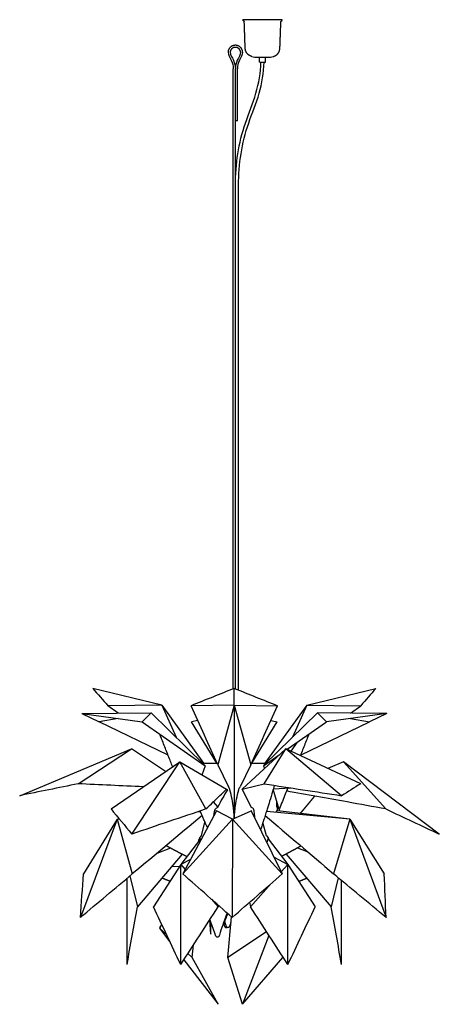
# Model space of a CAD drawing. Units: millimetres. Extents: x 109 to 921, y 223 to 3593.
# Drawn here: x 111 to 921, y 1694 to 3593 of the extents above; entities that cross this region are included whole.
import ezdxf

# ---------------------------------------------------------------- set-up
doc = ezdxf.new("R2010")
doc.units = ezdxf.units.MM
doc.header["$MEASUREMENT"] = 0
doc.layers.add('Default', color=7, linetype='Continuous')

msp = doc.modelspace()

# ---------------------------------------------------------------- linework, layer by layer
at = {"layer": 'Default'}
for p, q in [((579.8, 3593.1), (541.9, 3593.1)), ((617.7, 3593.1), (579.8, 3593.1)), ((564.7, 3521.1), (579.8, 3521.1)), ((579.8, 3521.1), (595, 3521.1)), ((523.3, 2302.6), (523.3, 3498.3)), ((527.3, 3398.3), (527.3, 3498.3)), ((531.3, 3398.3), (531.3, 3498.3)), ((574.6, 3511.1), (579.8, 3511.1)), ((579.8, 3511.1), (585.1, 3511.1)), ((531.3, 3398.3), (527.3, 3398.3)), ((527.3, 2302.7), (527.3, 3398.3)), ((533.3, 2300.3), (533.3, 3273.9)), ((385.4, 2271.4), (252.1, 2303.5)), ((525.3, 2271.4), (525.3, 2303.5)), ((665.2, 2271.4), (798.5, 2303.5)), ((385.4, 2271.4), (281.4, 2270)), ((300.8, 2255.7), (281.4, 2270)), ((385.5, 2271.2), (385.4, 2271.4)), ((385.4, 2271.4), (466, 2159.4)), ((385.4, 2271.4), (413, 2209.3)), ((525.3, 2271.4), (441.9, 2270)), ((525.3, 2271.4), (493.4, 2156)), ((525.3, 2271.4), (525.3, 2053.9)), ((525.3, 2271.4), (608.7, 2270)), ((525.3, 2271.4), (557.2, 2156)), ((665.2, 2271.4), (584.5, 2159.4)), ((665.2, 2271.4), (637.6, 2209.2)), ((665.2, 2271.4), (662.3, 2265.6)), ((665, 2271), (665.2, 2271.4)), ((665.2, 2271.4), (769.2, 2270)), ((749.8, 2255.7), (769.2, 2270)), ((230.9, 2254.9), (364.8, 2256.4)), ((230.9, 2254.9), (347.4, 2239)), ((230.9, 2254.9), (264.6, 2239)), ((301, 2245.3), (264.6, 2239)), ((364.8, 2256.4), (347.4, 2239)), ((364.8, 2256.4), (467.4, 2156)), ((454.8, 2241.6), (442.5, 2239)), ((685.8, 2256.4), (583.2, 2156)), ((595.9, 2241.6), (608.1, 2239)), ((819.7, 2254.9), (685.8, 2256.4)), ((685.8, 2256.4), (703.2, 2239)), ((819.7, 2254.9), (703.2, 2239)), ((749.6, 2245.3), (786, 2239)), ((819.7, 2254.9), (786, 2239)), ((397.5, 2174.5), (264.6, 2239)), ((347.4, 2239), (469.1, 2154.4)), ((491.3, 2159.4), (442.5, 2239)), ((559.3, 2159.4), (608.1, 2239)), ((627.1, 2186.1), (703.2, 2239)), ((653.1, 2174.5), (786, 2239)), ((111, 2096.5), (326.8, 2187.2)), ((223.8, 2119.5), (326.8, 2187.2)), ((392.6, 2143.2), (326.8, 2187.2)), ((540.3, 2109.2), (624.5, 2187.2)), ((582.9, 2119.5), (624.5, 2187.2)), ((732.4, 2096.5), (624.5, 2187.2)), ((769.2, 2119.5), (624.5, 2187.2)), ((635, 2182.3), (647.1, 2200)), ((581.5, 2154.4), (611.7, 2175.4)), ((287.3, 2070.9), (419.9, 2161.9)), ((327.5, 2022.6), (419.9, 2161.9)), ((419.9, 2161.9), (509.9, 2108.9)), ((470.6, 2070.9), (419.9, 2161.9)), ((469.1, 2154.4), (462.5, 2136.1)), ((463.9, 2159.4), (491.9, 2159.4)), ((467.4, 2156), (469.1, 2154.4)), ((493.4, 2156), (514.1, 2113.4)), ((557.2, 2155.9), (536.5, 2113.4)), ((558.8, 2159.4), (586.7, 2159.4)), ((583.2, 2156), (581.5, 2154.4)), ((581.5, 2154.4), (583.6, 2149.3)), ((736.2, 2161.9), (705.6, 2149.3)), ((818, 2070.9), (736.2, 2161.9)), ((921, 2022.6), (736.2, 2161.9)), ((509.9, 2108.9), (511.1, 2108.2)), ((510.8, 2108.5), (511.5, 2108.3)), ((511.1, 2108.2), (510.8, 2108.5)), ((511.1, 2108.2), (512.3, 2107.9)), ((558.2, 2073.7), (540.3, 2109.2)), ((611.6, 2069.7), (600.5, 2109)), ((600.7, 2109.7), (633.9, 2111.7)), ((493.7, 2075.1), (485.2, 2085)), ((608.1, 2073.5), (607.7, 2067.7)), ((299, 2051.3), (228.1, 1861.7)), ((299, 2051.3), (234.4, 1945.7)), ((299, 2051.3), (303.2, 2051.8)), ((299, 2051.3), (303.3, 2051.7)), ((299, 2051.3), (328.4, 1945.7)), ((490.6, 2067.6), (425.9, 1945.7)), ((522.1, 2051.3), (425.9, 1945.7)), ((455.5, 2065.8), (459.7, 2066.2)), ((490.6, 2067.6), (490.2, 2067.7)), ((522.1, 2051.3), (490.6, 2067.6)), ((522.1, 2051.3), (521.1, 1861.7)), ((522.1, 2051.3), (557.9, 2067.6)), ((522.1, 2051.3), (617.8, 1945.7)), ((557.9, 2067.6), (558.3, 2067.7)), ((557.9, 2067.6), (617.8, 1945.7)), ((748.4, 2051.3), (587.4, 2066.3)), ((608.7, 2067.6), (607.2, 2067.7)), ((748.4, 2051.3), (608.7, 2067.6)), ((748.4, 2051.3), (716.8, 1945.7)), ((748.4, 2051.3), (814.7, 1945.7)), ((748.4, 2051.3), (818.3, 1861.7)), ((461.8, 2019.2), (468.7, 2045.4)), ((587.4, 2019.2), (580.5, 2044.6)), ((460, 2013.1), (421.9, 1963.8)), ((460.6, 2013.8), (460, 2013.1)), ((460.6, 2013.8), (461, 2011.9)), ((590, 2013.8), (588.3, 2005.6)), ((590, 2013.8), (590.6, 2013.1)), ((590.6, 2013.1), (628.7, 1963.8)), ((402.4, 1995.2), (375.9, 1985.3)), ((647.1, 1995.7), (667.2, 1988.1)), ((424.7, 1983.5), (338.2, 1882.2)), ((601.9, 1977.9), (628.7, 1963.8)), ((625.4, 1984), (712.4, 1882.2)), ((421.9, 1963.8), (369.3, 1882.2)), ((405.4, 1960.8), (419.7, 1960.3)), ((421.8, 1771), (421.9, 1963.8)), ((440.8, 1973.7), (421.9, 1963.8)), ((422, 1963.7), (421.9, 1963.8)), ((421.9, 1963.8), (430.4, 1954.2)), ((628.7, 1963.8), (616, 1949.4)), ((628.7, 1963.8), (628.6, 1963.8)), ((628.8, 1771), (628.7, 1963.8)), ((628.7, 1963.8), (681.4, 1882.2)), ((318.3, 1771), (318.4, 1937.4)), ((323.8, 1941.8), (338.2, 1882.2)), ((725.9, 1938.1), (712.4, 1882.2)), ((595.5, 1926.3), (556.4, 1882.2)), ((732.3, 1771), (732.2, 1933)), ((481.1, 1897), (494.2, 1882.2)), ((494.7, 1885), (494.2, 1882.2)), ((554.9, 1891.1), (556.4, 1882.2)), ((512.6, 1784.4), (519.6, 1863)), ((382.3, 1842.7), (381, 1840.9)), ((382.3, 1842.7), (385.7, 1847.4)), ((479.8, 1829.7), (477.9, 1857.1)), ((381, 1840.9), (401, 1815)), ((381, 1840.9), (394.5, 1828.8)), ((587.6, 1834.3), (512.6, 1784.4)), ((592.2, 1827.2), (540.8, 1694.2)), ((444.2, 1784.4), (446.4, 1808.8)), ((435.6, 1792.1), (444.2, 1784.4)), ((617.6, 1788.2), (619.1, 1784.4)), ((619.1, 1784.4), (618.7, 1786.6)), ((427.8, 1780.3), (494.4, 1694.2)), ((494.4, 1694.2), (444.2, 1784.4)), ((540.8, 1694.2), (512.6, 1784.4)), ((540.8, 1694.2), (619.1, 1784.4))]:
    msp.add_line(p, q, dxfattribs=at)
for centre, radius, start, end in [((564.7, 3540.4), 19.3, 253.4179, 270.0439), ((595, 3540.4), 19.3, 269.9559, 286.5083), ((786.3, 1931.5), 325.9, 147.2279, 153.8629), ((377.1, 2074.2), 230.4, 0.2094, 2.5615)]:
    msp.add_arc(centre, radius, start, end, dxfattribs=at)
for points, weights, degree, knots in [([(546.9, 3534.1), (546.5, 3535.9), (546.3, 3537.8), (546.2, 3539.7), (545.7, 3556.2), (545.1, 3572.8), (544.5, 3589.3), (544.5, 3589.5), (544.5, 3589.6), (544.4, 3589.7), (543.6, 3590.5), (542.8, 3591.3), (542, 3592.1), (541.9, 3592.2), (541.8, 3592.3), (541.8, 3592.4), (541.8, 3592.6), (541.8, 3592.8), (541.8, 3593), (541.8, 3593), (541.9, 3593.1), (541.9, 3593.1)], [1, 0.997307049052, 0.997307049052, 1, 1, 1, 1, 0.954361187146, 0.954361187146, 1, 1, 1, 1, 0.95005718491, 0.95005718491, 1, 1, 1, 1, 0.804737854134, 0.804737854134, 1], 3, [0, 0, 0, 0, 0.565597, 0.565597, 0.565597, 5.533409, 5.533409, 5.533409, 5.570626, 5.570626, 5.570626, 5.910768, 5.910768, 5.910768, 5.949721, 5.949721, 5.949721, 6.000709, 6.000709, 6.000709, 6.016417, 6.016417, 6.016417, 6.016417]), ([(612.7, 3534.1), (613.1, 3535.9), (613.4, 3537.8), (613.4, 3539.7), (614, 3556.2), (614.6, 3572.8), (615.2, 3589.3), (615.2, 3589.5), (615.2, 3589.6), (615.3, 3589.7), (616.1, 3590.5), (616.9, 3591.3), (617.7, 3592.1), (617.8, 3592.2), (617.8, 3592.3), (617.8, 3592.4), (617.8, 3592.6), (617.8, 3592.8), (617.8, 3593), (617.8, 3593), (617.8, 3593.1), (617.7, 3593.1)], [1, 0.997307049052, 0.997307049052, 1, 1, 1, 1, 0.954361187151, 0.954361187151, 1, 1, 1, 1, 0.950057184897, 0.950057184897, 1, 1, 1, 1, 0.804737854087, 0.804737854087, 1], 3, [0, 0, 0, 0, 0.565597, 0.565597, 0.565597, 5.533409, 5.533409, 5.533409, 5.570626, 5.570626, 5.570626, 5.910768, 5.910768, 5.910768, 5.949721, 5.949721, 5.949721, 6.000709, 6.000709, 6.000709, 6.016417, 6.016417, 6.016417, 6.016417]), ([(541.2, 3530.4), (541.2, 3543.7), (527.3, 3543.7), (513.4, 3543.7), (513.4, 3530.4)], [1, 0.707106781187, 1, 0.707106781187, 1], 2, [0, 0, 0, 1.570796, 1.570796, 3.141593, 3.141593, 3.141593]), ([(537.2, 3530.4), (537.2, 3539.7), (527.3, 3539.7), (517.4, 3539.7), (517.4, 3530.4)], [1, 0.707106781187, 1, 0.707106781187, 1], 2, [0, 0, 0, 1.570796, 1.570796, 3.141593, 3.141593, 3.141593]), ([(574.6, 3511.1), (574.4, 3511.1), (574.2, 3511.2), (574.1, 3511.4), (574.1, 3511.6), (574.1, 3516.1), (574.1, 3520.6), (574.1, 3520.8), (573.9, 3520.9), (573.8, 3521), (573.7, 3521)], [1, 0.923879532514, 1, 0.923879532504, 1, 1, 1, 0.923879532498, 1, 0.958260692258, 1], 2, [0, 0, 0, 0.03927, 0.03927, 0.07854, 0.07854, 0.97716, 0.97716, 1.01643, 1.01643, 1.045424, 1.045424, 1.045424]), ([(585.1, 3511.1), (585.6, 3511.1), (585.6, 3511.6), (585.6, 3516.1), (585.6, 3520.6), (585.6, 3521), (586, 3521.1)], [1, 0.707106781194, 1, 1, 1, 0.768753228416, 1], 2, [0, 0, 0, 0.07854, 0.07854, 0.97716, 0.97716, 1.04655, 1.04655, 1.04655]), ([(652.7, 2062.4), (654.7, 2064.8), (656.7, 2067.1), (658.7, 2069.5), (659.8, 2070.8), (661, 2072.2), (662.1, 2073.5), (663.2, 2074.9), (664.4, 2076.2), (665.5, 2077.6), (667.5, 2079.9), (669.4, 2082.3), (671.3, 2084.6), (673.3, 2086.9), (675.2, 2089.3), (677.1, 2091.6), (678.3, 2093), (679.4, 2094.4), (680.5, 2095.8)], [1.03998388547, 1.04213198033, 1.04433470107, 1.04659196673, 1.04788788785, 1.04920178716, 1.05053395342, 1.05186611968, 1.05321655289, 1.05458528302, 1.05694515595, 1.05935941894, 1.06182936468, 1.06429931041, 1.0668249389, 1.06940763022, 1.07090877631, 1.07242920005, 1.07396925929], 3, [4.715193, 4.715193, 4.715193, 4.715193, 5.425327, 5.425327, 5.425327, 5.832985, 5.832985, 5.832985, 6.240631, 6.240631, 6.240631, 6.94344, 6.94344, 6.94344, 7.646222, 7.646222, 7.646222, 8.054687, 8.054687, 8.054687, 8.054687]), ([(433.6, 1979), (433.3, 1979.2), (432.9, 1979.3), (432.6, 1979.5), (428.4, 1981.6), (424.2, 1983.7), (420, 1985.9), (415.9, 1988), (411.8, 1990.2), (407.7, 1992.4), (404.6, 1994), (401.6, 1995.7), (398.6, 1997.3), (396.9, 1998.2), (395.2, 1999.1), (393.6, 2000.1)], [1, 1, 1, 1, 0.999981124868, 0.999981124868, 1, 1, 1, 1, 1, 1, 1, 1, 1, 1], 3, [1.14485, 1.14485, 1.14485, 1.14485, 1.249703, 1.249703, 1.249703, 2.33284, 2.33284, 2.33284, 3.530997, 3.530997, 3.530997, 4.422216, 4.422216, 4.422216, 4.910421, 4.910421, 4.910421, 4.910421]), ([(654, 1999.4), (652.7, 1998.7), (651.4, 1998), (650.2, 1997.3), (647.2, 1995.7), (644.2, 1994), (641.2, 1992.4), (637.1, 1990.2), (633.1, 1988.1), (629, 1985.9), (624.9, 1983.7), (620.8, 1981.6), (616.6, 1979.5), (616.6, 1979.5), (616.6, 1979.5), (616.6, 1979.5)], [1, 1, 1, 1, 1, 1, 1, 1, 1, 1, 0.999980821676, 0.999980821676, 1, 1, 1, 1], 3, [8.538723, 8.538723, 8.538723, 8.538723, 8.914983, 8.914983, 8.914983, 9.806201, 9.806201, 9.806201, 11.004356, 11.004356, 11.004356, 12.075851, 12.075851, 12.075851, 12.082552, 12.082552, 12.082552, 12.082552]), ([(401, 1931.3), (398.2, 1932.5), (395.4, 1933.6), (392.6, 1934.7), (390.3, 1935.7), (387.9, 1936.7), (385.5, 1937.6)], [0.921116481133, 0.918281811051, 0.915547924011, 0.912905444705, 0.910650997067, 0.908463082882, 0.906336578091], 3, [3.937525, 3.937525, 3.937525, 3.937525, 4.62942, 4.62942, 4.62942, 5.219715, 5.219715, 5.219715, 5.219715]), ([(649.6, 1931.3), (652.4, 1932.5), (655.2, 1933.6), (658, 1934.7), (660.3, 1935.7), (662.7, 1936.7), (665.1, 1937.6)], [0.921116362367, 0.918281734689, 0.915547887107, 0.912905444705, 0.910650982466, 0.908463054541, 0.906336536773], 3, [3.937535, 3.937535, 3.937535, 3.937535, 4.62942, 4.62942, 4.62942, 5.219719, 5.219719, 5.219719, 5.219719])]:
    msp.add_rational_spline(points, weights, degree=degree, knots=knots, dxfattribs=at)
for points, degree, knots in [([(559.2, 3521.9), (554.3, 3523.6), (551.3, 3526.6), (548.2, 3529.7), (546.9, 3534.1)], 2, [0, 0, 0, 0.944596, 0.944596, 1.835996, 1.835996, 1.835996]), ([(406.1, 2152.4), (404.8, 2155.7), (403.5, 2158.9), (402.3, 2162.2), (399.3, 2169.8), (396.3, 2177.4), (393.4, 2185), (390.4, 2192.6), (387.4, 2200.2), (384.5, 2207.8), (383.5, 2210.3), (382.6, 2212.7), (381.6, 2215.2)], 3, [7.00338, 7.00338, 7.00338, 7.00338, 7.827687, 7.827687, 7.827687, 9.75337, 9.75337, 9.75337, 11.679039, 11.679039, 11.679039, 12.303245, 12.303245, 12.303245, 12.303245]), ([(669.1, 2215.4), (668.1, 2212.9), (667.1, 2210.3), (666.1, 2207.8), (663.2, 2200.2), (660.2, 2192.6), (657.2, 2185), (655.8, 2181.3), (654.4, 2177.6), (652.9, 2173.9)], 3, [3.000166, 3.000166, 3.000166, 3.000166, 3.639846, 3.639846, 3.639846, 5.565514, 5.565514, 5.565514, 6.497584, 6.497584, 6.497584, 6.497584]), ([(470.6, 2070.9), (475.3, 2075.4), (480, 2079.9), (484.6, 2084.4), (493.1, 2092.6), (501.5, 2100.7), (509.9, 2108.9)], 3, [4.288795, 4.288795, 4.288795, 4.288795, 66.43481, 66.43481, 66.43481, 178.681461, 178.681461, 178.681461, 178.681461]), ([(525.3, 2053.9), (525.1, 2057.1), (524.6, 2063.5), (523.3, 2075.6), (521.2, 2090.4), (518.3, 2102.8), (516.2, 2109.8), (515.5, 2111.8), (514.8, 2112.8), (514.1, 2113.4)], 3, [0, 0, 0, 0, 0.755822, 1.480278, 2.804312, 4.211214, 4.417296, 4.499629, 4.69259, 4.69259, 4.69259, 4.69259]), ([(525.3, 2053.9), (525.5, 2057.1), (526, 2063.5), (527.3, 2075.6), (529.5, 2090.4), (532.4, 2102.8), (534.5, 2109.9), (535.2, 2111.8), (535.9, 2112.8), (536.5, 2113.4)], 3, [0, 0, 0, 0, 0.755824, 1.480277, 2.804306, 4.211206, 4.417299, 4.503499, 4.693226, 4.693226, 4.693226, 4.693226]), ([(602.7, 2116.5), (601.5, 2112.6), (600.4, 2108.6), (599.2, 2104.7), (597.3, 2098.4), (595.4, 2092.1), (593.4, 2085.8), (591.9, 2080.8), (590.3, 2075.7), (588.8, 2070.7), (587.7, 2067.4), (586.7, 2064.1), (585.7, 2060.8), (584.6, 2057.5), (583.6, 2054.2), (582.5, 2050.9), (581.6, 2048.1), (580.7, 2045.2), (579.8, 2042.3), (578.8, 2039.5), (577.9, 2036.6), (577, 2033.8), (576.6, 2032.8), (576.3, 2031.8), (576, 2030.8)], 3, [5.750269, 5.750269, 5.750269, 5.750269, 6.804804, 6.804804, 6.804804, 8.513575, 8.513575, 8.513575, 9.87416, 9.87416, 9.87416, 10.775591, 10.775591, 10.775591, 11.677052, 11.677052, 11.677052, 12.463584, 12.463584, 12.463584, 13.25015, 13.25015, 13.25015, 13.530222, 13.530222, 13.530222, 13.530222]), ([(628.3, 2111.3), (626.7, 2107.4), (625.2, 2103.5), (623.6, 2099.6), (621.7, 2094.9), (619.9, 2090.2), (618, 2085.5), (616.1, 2080.8), (614.2, 2076.1), (612.3, 2071.4), (612.1, 2070.9), (611.9, 2070.3), (611.6, 2069.7)], 3, [11.791942, 11.791942, 11.791942, 11.791942, 12.788468, 12.788468, 12.788468, 13.984979, 13.984979, 13.984979, 15.181516, 15.181516, 15.181516, 15.316621, 15.316621, 15.316621, 15.316621]), ([(818, 2070.9), (793, 2075.4), (768, 2079.9), (743.1, 2084.4), (704.1, 2091.5), (665, 2098.5), (626, 2105.6)], 3, [4.288497, 4.288497, 4.288497, 4.288497, 66.43481, 66.43481, 66.43481, 163.63856, 163.63856, 163.63856, 163.63856]), ([(486, 2058.9), (486.2, 2060.3), (486.6, 2063), (487.2, 2066.2), (487.6, 2068.1), (487.8, 2069.2), (488.4, 2070.8), (490, 2072.8), (492, 2073.5), (493, 2073.6)], 3, [0, 0, 0, 0, 0.326839, 0.62513, 0.744135, 0.788788, 0.886614, 1.1258, 1.360633, 1.360633, 1.360633, 1.360633]), ([(565.3, 2052.5), (565.1, 2054.3), (564.8, 2057.7), (564.1, 2063), (563.6, 2066.8), (563, 2070.2), (561.4, 2072.5), (559.3, 2073.5), (558.2, 2073.6)], 3, [0, 0, 0, 0, 0.40892, 0.796139, 1.225463, 1.313051, 1.580202, 1.839132, 1.839132, 1.839132, 1.839132]), ([(612.3, 2067.1), (612.3, 2067.8), (612.4, 2068.8), (612.3, 2070), (612.1, 2070.5), (612, 2070.7)], 3, [0, 0, 0, 0, 0.1626445, 0.2193219, 0.2760079, 0.2760079, 0.2760079, 0.2760079]), ([(473.4, 2035.1), (472.4, 2037.2), (471.5, 2039.3), (470.5, 2041.4), (469.5, 2043.7), (468.5, 2046), (467.5, 2048.3), (466.4, 2050.6), (465.4, 2052.9), (464.4, 2055.2), (462.7, 2059.2), (461, 2063.1), (459.3, 2067.1)], 3, [1.892243, 1.892243, 1.892243, 1.892243, 2.542683, 2.542683, 2.542683, 3.253931, 3.253931, 3.253931, 3.965132, 3.965132, 3.965132, 5.168252, 5.168252, 5.168252, 5.168252]), ([(461.8, 2019.2), (461.5, 2018.9), (460.7, 2018.3), (459.5, 2017), (458.3, 2015.4), (456.9, 2011.9), (456.1, 2009.2), (455.3, 2007)], 3, [0, 0, 0, 0, 0.10771, 0.217208, 0.423426, 0.552824, 1.083856, 1.083856, 1.083856, 1.083856]), ([(593, 2010), (592.5, 2011.3), (592, 2013), (591.2, 2014.9), (590.1, 2016.8), (588.7, 2018.3), (587.4, 2019.2)], 3, [0, 0, 0, 0, 0.3330588, 0.399413, 0.4720594, 0.8514661, 0.8514661, 0.8514661, 0.8514661]), ([(511.4, 1870.3), (510.1, 1866.9), (507.2, 1859.1), (502.1, 1845), (498.2, 1833.5), (496, 1826.2), (495.4, 1824.7), (494.2, 1823.6), (492.6, 1823.4), (491.2, 1823.8), (490.2, 1824.8), (489.3, 1826.9), (485.4, 1837.7), (481.6, 1848.4), (478.4, 1857.9)], 3, [0, 0, 0, 0, 0.841604, 1.911682, 3.475785, 3.630688, 3.672829, 3.869002, 3.957884, 4.047681, 4.208359, 4.250336, 4.571522, 6.878612, 6.878612, 6.878612, 6.878612]), ([(503.7, 1849.2), (503.9, 1849.3), (504.5, 1849.5), (505.5, 1850.2), (506.1, 1850.9), (507.3, 1854.1), (509.4, 1860), (511.6, 1865.9), (512.8, 1869)], 3, [0, 0, 0, 0, 0.067364, 0.135925, 0.27193, 0.28106, 0.937109, 1.719658, 1.719658, 1.719658, 1.719658]), ([(479.8, 1829.3), (479.8, 1829.3), (479.9, 1829.3), (479.9, 1829.5), (479.9, 1830.1), (479.8, 1834.6), (479.6, 1842.5), (479.8, 1850), (479.9, 1853.4)], 3, [0, 0, 0, 0, 0.005041, 0.018206, 0.049763, 0.133751, 1.071843, 1.862537, 1.862537, 1.862537, 1.862537]), ([(504.9, 1849.7), (505.5, 1848), (506.1, 1846), (506.9, 1843.8), (507.7, 1842.8), (509.2, 1841.9), (510.8, 1842.2), (511.5, 1842.6)], 3, [0, 0, 0, 0, 0.4254771, 0.4840424, 0.5408932, 0.7110289, 0.8842469, 0.8842469, 0.8842469, 0.8842469]), ([(518.6, 1851.2), (517.7, 1849), (516.9, 1846.8), (516, 1844.3), (515.7, 1843.9), (515.4, 1843.4), (514.9, 1843), (514, 1842.3), (511.9, 1842), (510.3, 1843.4), (509.8, 1844.5), (509.6, 1845.1), (508.6, 1847.9), (507.7, 1850.7), (506.9, 1853)], 3, [0, 0, 0, 0, 0.545498, 0.558176, 0.615562, 0.656955, 0.689744, 0.766537, 0.906078, 1.155435, 1.191635, 1.212176, 1.299364, 1.878047, 1.878047, 1.878047, 1.878047])]:
    msp.add_open_spline(points, degree=degree, knots=knots, dxfattribs=at)
for points, degree in [([(600.5, 3521.9), (610.2, 3525.3), (612.7, 3534.1)], 2), ([(513.4, 3530.4), (513.1, 3524.8), (520.6, 3515.1), (523.3, 3503.9), (523.3, 3498.3)], 3), ([(517.4, 3530.4), (517, 3524.8), (525.3, 3515.2), (526.6, 3503.9), (527.3, 3498.3)], 3), ([(537.2, 3530.4), (537.6, 3524.8), (529.3, 3515.2), (528, 3503.9), (527.3, 3498.3)], 3), ([(541.2, 3530.4), (541.5, 3524.8), (534, 3515.1), (531.3, 3503.9), (531.3, 3498.3)], 3), ([(527.3, 3273.9), (527.6, 3294.2), (530.3, 3334.9), (545.1, 3394.2), (569.2, 3450.4), (576.3, 3490.8), (576.8, 3511.1)], 3), ([(533.3, 3273.9), (533.6, 3294.2), (536.4, 3334.9), (551.5, 3394.1), (575.6, 3450.3), (582.3, 3490.8), (582.8, 3511.1)], 3), ([(252.1, 2303.5), (261.8, 2292.3), (271.6, 2281.2), (281.4, 2270)], 3), ([(525.3, 2303.5), (497.5, 2292.3), (469.7, 2281.2), (441.9, 2270)], 3), ([(525.3, 2303.5), (553.1, 2292.3), (580.9, 2281.2), (608.7, 2270)], 3), ([(798.5, 2303.5), (788.7, 2292.3), (779, 2281.2), (769.2, 2270)], 3), ([(493.4, 2156), (476.3, 2194), (459.1, 2232), (441.9, 2270)], 3), ([(557.2, 2155.9), (574.4, 2194), (591.5, 2232), (608.7, 2270)], 3), ([(223.8, 2119.5), (186.2, 2111.8), (148.6, 2104.2), (111, 2096.5)], 3), ([(349.6, 2113.6), (307.6, 2115.6), (265.7, 2117.6), (223.8, 2119.5)], 3), ([(512.3, 2107.9), (512, 2108), (511.8, 2108.2), (511.5, 2108.3)], 3), ([(540.3, 2109.2), (554.5, 2112.7), (568.7, 2116.1), (582.9, 2119.5)], 3), ([(582.9, 2119.5), (632.8, 2111.8), (682.6, 2104.2), (732.4, 2096.5)], 3), ([(769.2, 2119.5), (756.9, 2111.8), (744.7, 2104.1), (732.5, 2096.5)], 3), ([(287.3, 2070.9), (300.7, 2054.8), (314.1, 2038.7), (327.5, 2022.6)], 3), ([(470.6, 2070.9), (422.9, 2054.8), (375.2, 2038.7), (327.5, 2022.6)], 3), ([(493.7, 2075.1), (493.5, 2074.6), (493.3, 2074.1), (493, 2073.6)], 3), ([(607.5, 2075.1), (607.5, 2074.6), (607.5, 2074.1), (607.5, 2073.6)], 3), ([(818, 2070.9), (852.3, 2054.8), (886.7, 2038.7), (921, 2022.6)], 3), ([(463.2, 2058.1), (418.2, 2020.6), (373.3, 1983.2), (328.4, 1945.7)], 3), ([(490.5, 2067.3), (490.4, 2067.4), (490.3, 2067.6), (490.2, 2067.7)], 3), ([(558, 2067.3), (558.1, 2067.4), (558.2, 2067.6), (558.3, 2067.7)], 3), ([(584.9, 2058.5), (628.9, 2020.9), (672.8, 1983.3), (716.8, 1945.7)], 3), ([(606.8, 2064.5), (606.9, 2065.6), (607.1, 2066.7), (607.2, 2067.7)], 3), ([(228.1, 1861.7), (230.2, 1889.7), (232.3, 1917.7), (234.4, 1945.7)], 3), ([(228.1, 1861.7), (261.5, 1889.7), (294.9, 1917.7), (328.4, 1945.7)], 3), ([(521.1, 1861.7), (489.4, 1889.7), (457.6, 1917.7), (425.9, 1945.7)], 3), ([(521.1, 1861.7), (553.3, 1889.7), (585.6, 1917.7), (617.8, 1945.7)], 3), ([(818.3, 1861.7), (784.5, 1889.7), (750.6, 1917.7), (716.8, 1945.7)], 3), ([(818.3, 1861.7), (817.1, 1889.7), (815.9, 1917.7), (814.7, 1945.7)], 3), ([(318.3, 1771), (324.9, 1808.1), (331.5, 1845.1), (338.2, 1882.2)], 3), ([(421.8, 1771), (404.3, 1808.1), (386.8, 1845.1), (369.3, 1882.2)], 3), ([(421.8, 1771), (445.9, 1808.1), (470.1, 1845.1), (494.2, 1882.2)], 3), ([(628.8, 1771), (604.7, 1808.1), (580.5, 1845.1), (556.4, 1882.2)], 3), ([(628.8, 1771), (646.3, 1808.1), (663.8, 1845.1), (681.4, 1882.2)], 3), ([(732.3, 1771), (725.7, 1808.1), (719.1, 1845.1), (712.4, 1882.2)], 3), ([(479.8, 1830), (479.8, 1829.8), (479.8, 1829.7), (479.8, 1829.6)], 3)]:
    msp.add_open_spline(points, degree=degree, dxfattribs=at)
for points, weights in [([(662.3, 2265.6), (662.5, 2265.6), (662.6, 2265.6)], [1, 0.944023680948, 0.930324786368]), ([(610.9, 2072.2), (609.2, 2073.7), (607.5, 2073.6)], [1, 0.971341569587, 1])]:
    msp.add_rational_spline(points, weights, degree=2, dxfattribs=at)

doc.saveas('drawing.dxf')
